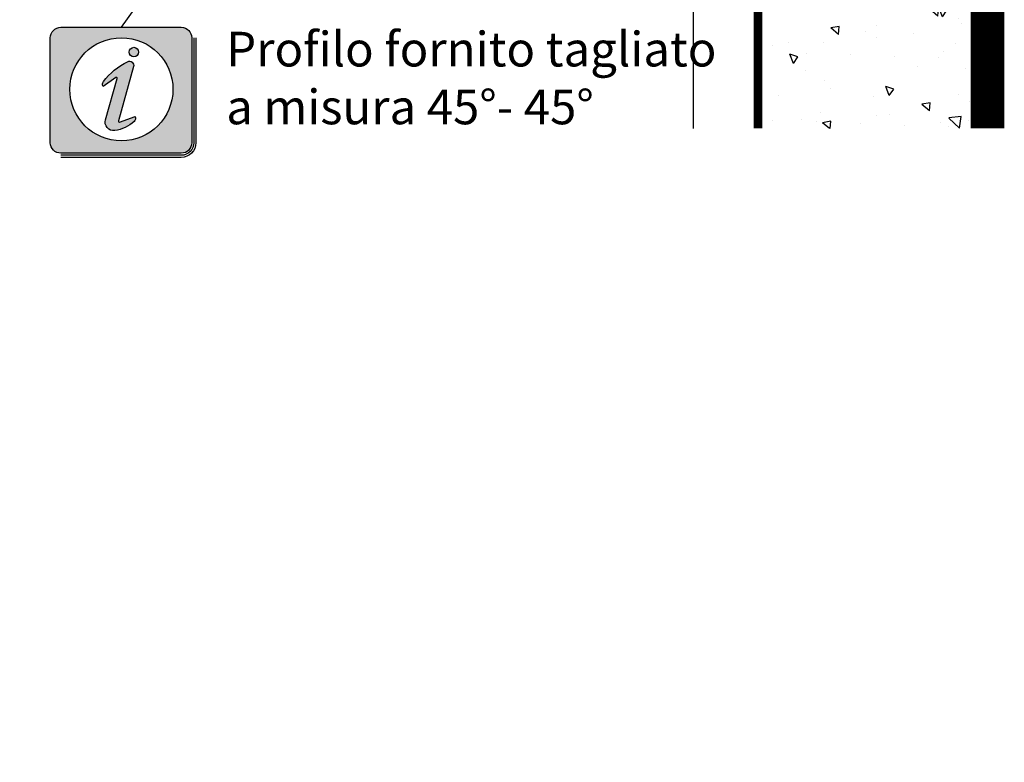
# Model space of a CAD drawing. Units: millimetres. Extents: x -573 to 141837, y -4306 to 550.
# Drawn here: x 1054 to 1111, y -3903 to -3860 of the extents above; entities that cross this region are included whole.
import ezdxf

# ---------------------------------------------------------------- set-up
doc = ezdxf.new("R2010")
doc.units = ezdxf.units.MM
doc.layers.get('0').update_dxf_attribs({"color": 252})
doc.layers.add('PROFILI', color=1, linetype='Continuous')
doc.layers.add('Quote', color=252, linetype='Continuous')
doc.styles.add('ROMANS', font='ARIALN.TTF')

# ---------------------------------------------------------------- blocks, each defined once
blk = doc.blocks.new('Info')
h = blk.add_hatch(color=91)
h.paths.add_polyline_path([(0.8641975308644305, 0.8641975308642031, 0.4142135623730951), (0, -2.272626531407695e-13), (0, -8.641975308641804, 0.4142135623730951), (0.8641975308644305, -9.506172839506235), (10.7881505492544, -9.506172839506235, 0.4142135623730951), (11.65234808011883, -8.641975308641804), (11.65234808011883, -2.273181642920008e-13, 0.4142135623730951), (10.7881505492544, 0.8641975308642031)])
h.paths.add_polyline_path([(10.10559122410201, -4.24505779223, -1), (1.613989720842021, -4.24505779223, -1)], flags=16)
h.paths.add_polyline_path([(6.993407858652263, -6.506040869361629), (6.981147387271449, -6.474359425091278), (6.326453817800257, -6.713167395351338, 1.070560874600982)], flags=0)
h = blk.add_hatch(color=91)
edge = h.paths.add_edge_path()
edge.add_arc((6.886524086872669, -1.174866481448134), 0.3886281309707816, 0, 360)
edge = h.paths.add_edge_path()
edge.add_arc((6.517428799847476, -2.283850091294929), 0.3500000000001371, -15.53210299956288, 116.1186461495995, ccw=False)
edge.add_line((6.854646998465796, -2.377572482006599), (5.60976275476969, -6.856732893514618))
edge.add_arc((5.677206394493258, -6.87547737165692), 0.0699999999999258, 164.4678970004408, 290.0400969656592)
edge.add_line((5.701193832025638, -6.941239084230574), (6.981147387271449, -6.474359425091279))
edge.add_line((6.981147387271449, -6.474359425091279), (6.993407858650244, -6.506040869356411))
edge.add_arc((6.666997532794518, -6.632359114970352), 0.3500000000003213, -47.40647838597579, 21.156048101314184, ccw=False)
edge.add_arc((4.909680103067371, -4.720857026839503), 2.946537074981425, 277.7991808289966, 312.59352161387847, ccw=False)
edge.add_arc((5.214538346074652, -6.946613141272586), 0.7000000000000794, 164.0895165997908, 277.7991808290145, ccw=False)
edge.add_line((4.541354529053024, -6.754718512634099), (5.510064752097605, -3.356394910959125))
edge.add_arc((5.442746370395564, -3.337205448095161), 0.06999999999992314, 344.0895165996729, 484.6158356671638)
edge.add_line((5.40298138460912, -3.279596890524317), (4.353151481987879, -4.004254353172428))
edge.add_arc((4.651686154793346, -3.821560485916827), 0.3499999999998202, 142.8707789657284, 211.4653263837611, ccw=False)
edge.add_arc((8.817864254391704, -6.975757613426831), 5.575514278687168, 116.11864614960609, 142.8707789656711, ccw=False)
at = {"layer": 'PROFILI', "color": 91}
blk.add_lwpolyline([(6.363347810656705, -1.96959056674541, -0.6472431668962839), (6.854646998465796, -2.377572482006599), (5.60976275476969, -6.856732893514618, 0.6102361232349183), (5.701193832025638, -6.941239084230574), (6.981147387271449, -6.474359425091279), (6.993407858650244, -6.506040869356411, -0.3084166110020606), (6.90387499021017, -6.890019880645923, -0.1529962318919303), (5.309529331303565, -7.6401379877816, -0.541316535191813), (4.541354529053024, -6.754718512634099), (5.510064752097605, -3.356394910959125, 0.7036355090996357), (5.40298138460912, -3.279596890524317), (4.353151481987879, -4.004254353172428, -0.3085696253215476), (4.372639489318317, -3.610295348028103, -0.1172612643485227)], format="xyb", close=True, dxfattribs=at)
for centre, radius in [((5.859790472472014, -4.24505779223), 4.245800751629994), ((6.886524086872669, -1.174866481448134), 0.3886281309707816)]:
    blk.add_circle(centre, radius, dxfattribs=at)
at = {"layer": 'Quote', "color": 91}
blk.add_lwpolyline([(0.8641975308646579, -9.506172839506235, -0.4142135623730951), (0, -8.641975308642031), (0, 0, -0.4142135623730951), (0.8641975308646579, 0.8641975308642031), (10.78815054925417, 0.8641975308642031, -0.4142135623730951), (11.65234808011883, 0), (11.65234808011883, -8.641975308642031, -0.4142135623730951), (10.78815054925417, -9.506172839506235)], format="xyb", close=True, dxfattribs=at)
for points in [[(11.82518758629158, 0), (11.82518758629158, -8.641975308642031, -0.4142135623730956), (10.78815054925417, -9.679012345678984), (0.8641975308646579, -9.679012345678984)], [(11.99802709246433, 0), (11.99802709246433, -8.641975308642031, -0.4142135623730955), (10.78815054925417, -9.851851851851734), (0.8641975308646579, -9.851851851851734)]]:
    blk.add_lwpolyline(points, format="xyb", dxfattribs=at)
blk = doc.blocks.new('*U486')
h = blk.add_hatch()
h.set_pattern_fill('AR-CONC', color=253, scale=0.03, angle=90)
h.set_pattern_definition([(140, (119.4375652699209, -907.2853036083194), (0.4781725661670929, 5.46554006988012), [0.5715, -6.2865]), (85, (119.4375652699209, -907.2853036083194), (-5.731705357171054, -1.05730264274908), [0.4572, -5.0292175251]), (190.4514447, (119.4774128749209, -906.8298433983194), (-5.253532557365853, 4.408237412710598), [0.4857002639999999, -5.342707337999999]), (136.1842, (117.913565269921, -907.2853036083194), (1.261269837981815, 8.132371226763897), [0.8572499999999937, -9.429749999999899]), (186.6355576099999, (118.0186702699209, -906.6076066083193), (-7.422783737931645, 7.12212402154509), [0.7285506942, -8.0140682448]), (81.18415117000002, (117.913565269921, -907.2853036083194), (-7.422783737565979, 7.122124021949311), [0.6857990120999999, -7.5437919576]), (111, (118.2945652699209, -906.5233036083195), (3.067955945612629, 4.548431738073974), [0.5715, -6.2865]), (56.00000000000002, (118.2945652699209, -906.5233036083195), (-5.525638983669578, 1.854060850429412), [0.4572, -5.029199999999999]), (161.451445, (118.5502282669208, -906.1442676303194), (-2.457683066577157, 6.402492578361485), [0.485700264, -5.342698127999999]), (127.5, (119.4375652699209, -907.2853036083194), (-2.536651166194593, 0.09265809751775465), [0, -4.96824, 0, -5.1054, 0, -5.04825]), (97.49999999999993, (119.4375652699209, -907.2853036083194), (-3.005417244543585, 2.004589875309172), [0, -2.910839999999999, 0, -4.853939999999999, 0, -1.92405]), (57.49999999999998, (119.4375652699209, -908.9845636083195), (0.1718623197802036, 4.067717855006141), [0, -1.904999999999988, 0, -5.94359999999995, 0, -7.88669999999995]), (47.49999999999999, (119.4375652699209, -909.7465636083194), (-0.7627947309999906, 4.443875441580541), [0, -2.4765, 0, -3.94716, 0, -5.6007])])
h.paths.add_polyline_path([(11.8424283765346, -53.78279386400925), (8.29399727148666, -53.78279386400925), (8.29399727148666, -57.94650464163544), (11.8424283765346, -57.94650464163544)], flags=24)
h.paths.add_polyline_path([(3.749999999999886, -21.39907579790679), (16.49999999999977, -21.39907579790679), (16.49999999999977, 23.49999999999932), (13.75000000000023, 26.24999999999932), (6.749999999999318, 26.24999999999955), (3.750000000000227, 23.24999999999955)])
at = {"color": 254, "const_width": 1.5}
blk.add_lwpolyline([(17.19888042092089, 29.49999999999943), (17.19888042092089, -21.39907579790679)], dxfattribs=at)
blk.add_lwpolyline([(-3.744705181344216, 20.69956816175625), (-6.910989001061353, 20.69956816175625), (-32.98598566434703, -15.56208858476953)])
at = {"color": 4}
blk.add_lwpolyline([(-117.1357759306336, -5.093762108628823), (-104.4147509995591, -4.000000000000512), (0, -4.000000000000455), (0, -4.000000000000455), (0, -4.000000000000455), (0, -21.39907579790679)], dxfattribs=at)
at = {"layer": 'PROFILI', "const_width": 0.5}
blk.add_lwpolyline([(16.25, -21.39907579790679), (16.25, 26.24999999999943), (3.749999999999886, 26.24999999999943), (3.75, -21.39907579790679)], dxfattribs=at)
at = {"xscale": 0.7, "yscale": 0.7, "zscale": 0.7}
blk.add_blockref('Info', (-37.06430749238848, -16.16702685637443), dxfattribs=at)
at = {"insert": (-26.91966563058349, -15.82198706450004), "char_height": 2, "attachment_point": 1, "style": 'ROMANS'}
blk.add_mtext_dynamic_manual_height_columns('Profilo fornito tagliato a misura 45°- 45°', width=28.38527703777618, gutter_width=10, heights=[0], dxfattribs=at)

msp = doc.modelspace()

# ---------------------------------------------------------------- block references
at = {"layer": 'Quote'}
msp.add_blockref('*U486', (1093.257908287302, -3845.113786779341), dxfattribs=at)

doc.saveas('drawing.dxf')
